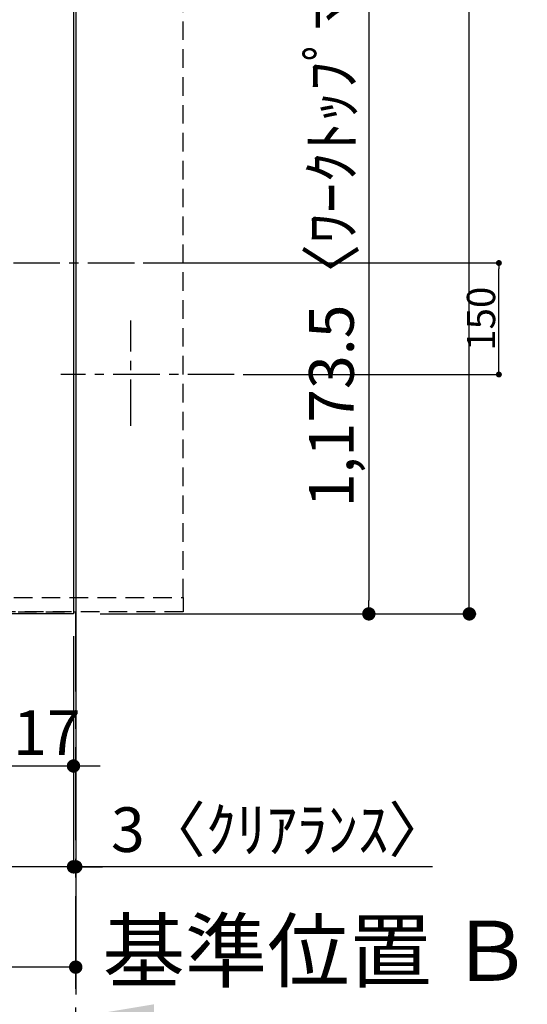
# Model space of a CAD drawing. Extents: x 55896 to 82369, y -11045 to -2175.
# Drawn here: x 58815 to 59497, y -6006 to -4681 of the extents above; entities that cross this region are included whole.
import ezdxf

# ---------------------------------------------------------------- set-up
doc = ezdxf.new("R2010")
doc.units = 0
doc.header["$LTSCALE"] = 50
doc.header["$MEASUREMENT"] = 0
for name, pattern in [('CENTER', [2, 1.25, -0.25, 0.25, -0.25]), ('DASHED', [0.75, 0.5, -0.25]), ('HIDDEN', [0.375, 0.25, -0.125])]:
    doc.linetypes.add(name, pattern=pattern)
doc.layers.get('0').update_dxf_attribs({"linetype": 'CONTINUOUS'})
doc.layers.get('DEFPOINTS').update_dxf_attribs({"color": 146, "linetype": 'CONTINUOUS'})
for name, color, linetype in [('111-壁仕上', 3, 'CONTINUOUS'), ('121-キャビネット（中）', 253, 'HIDDEN'), ('126-甲板', 2, 'CONTINUOUS'), ('166-寸法B', 11, 'CONTINUOUS')]:
    doc.layers.add(name, color=color, linetype=linetype)
doc.styles.add('KH001', font='txt')
doc.dimstyles.new('KH1xx015', dxfattribs={"dimscale": 10, "dimtxt": 3.8, "dimasz": 0.8, "dimexe": 0.3, "dimexo": 1.2, "dimgap": 0.5, "dimtad": 3, "dimdec": 1, "dimdsep": 46, "dimlunit": 6, "dimtxsty": 'KH001', "dimblk": 'DOT', "dimcen": 1, "dimdle": 1, "dimclrd": 256, "dimclre": 256, "dimclrt": 256, "dimadec": 0, "dimazin": 0, "dimtfac": 1, "dimtdec": 1, "dimtix": 1, "dimtmove": 2, "dimatfit": 3, "dimldrblk": 'CLOSEDBLANK', "dimfxl": 1, "dimtolj": 1, "dimtzin": 0, "dimlwd": -1, "dimlwe": -1, "dimarcsym": 0})
doc.dimstyles.new('KH1xx030', dxfattribs={"dimscale": 30, "dimtxt": 2, "dimasz": 0.6, "dimexe": 0.3, "dimexo": 1.2, "dimgap": 0.5, "dimtad": 3, "dimdec": 1, "dimdsep": 46, "dimlunit": 6, "dimtxsty": 'KH001', "dimblk": 'DOT', "dimcen": 1, "dimdle": 1, "dimclrd": 256, "dimclre": 256, "dimclrt": 256, "dimadec": 0, "dimazin": 0, "dimtfac": 1, "dimtdec": 1, "dimtix": 1, "dimtmove": 2, "dimatfit": 3, "dimldrblk": 'CLOSEDBLANK', "dimfxl": 1, "dimtolj": 1, "dimtzin": 0, "dimlwd": -1, "dimlwe": -1, "dimarcsym": 0})

# ---------------------------------------------------------------- blocks, each defined once
blk = doc.blocks.new('*D31')
at = {"layer": '166-寸法B', "transparency": 16777216}
for p, q in [((58890.2, -6040.6), (58890.2, -6020.1)), ((58995.2, -6023.1), (59497, -6023.1))]:
    blk.add_line(p, q, dxfattribs=at)
blk.add_solid([(58995.2, -6005.6), (58995.2, -6040.6), (58890.2, -6023.1)], dxfattribs=at)
at = {"layer": 'DEFPOINTS', "color": 0, "transparency": 16777216}
for p in [(59488, -6023.1), (58890.2, -6070.6), (59488, -6098.7)]:
    blk.add_point(p, dxfattribs=at)
at = {"layer": '166-寸法B', "transparency": 16777216, "insert": (59215.1, -5933.6), "char_height": 81, "attachment_point": 5, "style": 'KH001'}
blk.add_mtext('\\A1;基準位置 Ｂ', dxfattribs=at)
blk = doc.blocks.new('_ClosedBlank')
at = {"color": 0, "linetype": 'ByBlock', "lineweight": -2}
for p, q in [((-1, 0.167), (0, 0)), ((-1, 0.167), (-1, -0.167)), ((0, 0), (-1, -0.167))]:
    blk.add_line(p, q, dxfattribs=at)
blk = doc.blocks.new('_None')
blk = doc.blocks.new('_Dot')
at = {"color": 0, "linetype": 'ByBlock', "lineweight": -2}
blk.add_line((-0.5, 0), (-1, 0), dxfattribs=at)
at = {"color": 0, "linetype": 'ByBlock', "const_width": 0.5}
blk.add_lwpolyline([(-0.25, 0, 1), (0.25, 0, 1)], format="xyb", close=True, dxfattribs=at)
blk = doc.blocks.new('*D62')
at = {"layer": '166-寸法B', "transparency": 16777216}
for p, q in [((58240.2, -5516.4), (58240.2, -5829.6)), ((58887.2, -5513.4), (58887.2, -5829.6)), ((58869.2, -5820.6), (58258.2, -5820.6))]:
    blk.add_line(p, q, dxfattribs=at)
at = {"layer": 'DEFPOINTS', "color": 0, "transparency": 16777216}
for p in [(58240.2, -5480.4), (58887.2, -5477.4), (58240.2, -5820.6)]:
    blk.add_point(p, dxfattribs=at)
at = {"layer": '166-寸法B', "transparency": 16777216, "xscale": 18, "yscale": 18, "zscale": 18, "rotation": 180}
blk.add_blockref('_Dot', (58240.2, -5820.6), dxfattribs=at)
at = {"layer": '166-寸法B', "transparency": 16777216, "xscale": 18, "yscale": 18, "zscale": 18}
blk.add_blockref('_Dot', (58887.2, -5820.6), dxfattribs=at)
at = {"layer": '166-寸法B', "transparency": 16777216, "insert": (58563.7, -5775.6), "char_height": 60, "attachment_point": 5, "style": 'KH001'}
blk.add_mtext('\\A1;647', dxfattribs=at)
blk = doc.blocks.new('*D63')
at = {"layer": '166-寸法B', "transparency": 16777216}
for p, q in [((58887.2, -5513.4), (58887.2, -5829.6)), ((58890.2, -5784.6), (58890.2, -5811.6)), ((58869.2, -5820.6), (58851.2, -5820.6)), ((58887.2, -5820.6), (58890.2, -5820.6)), ((58887.2, -5820.6), (58890.2, -5820.6)), ((59369.4, -5820.6), (58890.2, -5820.6)), ((58908.2, -5820.6), (58926.2, -5820.6))]:
    blk.add_line(p, q, dxfattribs=at)
at = {"layer": 'DEFPOINTS', "color": 0, "transparency": 16777216}
for p in [(58887.2, -5477.4), (58890.2, -5820.6), (58890.2, -5820.6)]:
    blk.add_point(p, dxfattribs=at)
at = {"layer": '166-寸法B', "transparency": 16777216, "xscale": 18, "yscale": 18, "zscale": 18}
blk.add_blockref('_Dot', (58887.2, -5820.6), dxfattribs=at)
at = {"layer": '166-寸法B', "transparency": 16777216, "xscale": 18, "yscale": 18, "zscale": 18, "rotation": 180}
blk.add_blockref('_Dot', (58890.2, -5820.6), dxfattribs=at)
at = {"layer": '166-寸法B', "transparency": 16777216, "insert": (59164.9, -5770.6), "char_height": 60, "attachment_point": 5, "style": 'KH001'}
blk.add_mtext('\\A1;3〈ｸﾘｱﾗﾝｽ〉', dxfattribs=at)
blk = doc.blocks.new('*D64')
at = {"layer": '166-寸法B', "transparency": 16777216}
for p, q in [((58240.2, -5516.4), (58240.2, -5964.6)), ((58872.2, -5955.6), (58258.2, -5955.6)), ((58890.2, -5959.6), (58890.2, -5964.6))]:
    blk.add_line(p, q, dxfattribs=at)
at = {"layer": 'DEFPOINTS', "color": 0, "transparency": 16777216}
for p in [(58240.2, -5480.4), (58890.2, -5923.6), (58240.2, -5955.6)]:
    blk.add_point(p, dxfattribs=at)
at = {"layer": '166-寸法B', "transparency": 16777216, "xscale": 18, "yscale": 18, "zscale": 18, "rotation": 180}
blk.add_blockref('_Dot', (58240.2, -5955.6), dxfattribs=at)
at = {"layer": '166-寸法B', "transparency": 16777216, "xscale": 18, "yscale": 18, "zscale": 18}
blk.add_blockref('_Dot', (58890.2, -5955.6), dxfattribs=at)
at = {"layer": '166-寸法B', "transparency": 16777216, "insert": (58565.2, -5910.6), "char_height": 60, "attachment_point": 5, "style": 'KH001'}
blk.add_mtext('\\A1;650', dxfattribs=at)
blk = doc.blocks.new('*D66')
at = {"layer": 'DEFPOINTS', "transparency": 16777216}
for p, q in [((58981, -5008.4), (59461.8, -5008.4)), ((59458.8, -5150.4), (59458.8, -5016.4)), ((59115.2, -5158.4), (59461.8, -5158.4))]:
    blk.add_line(p, q, dxfattribs=at)
at = {"layer": 'DEFPOINTS', "color": 0, "transparency": 16777216}
for p in [(58969, -5008.4), (59458.8, -5008.4), (59103.2, -5158.4)]:
    blk.add_point(p, dxfattribs=at)
at = {"layer": 'DEFPOINTS', "transparency": 16777216, "xscale": 8, "yscale": 8, "zscale": 8}
for p, rotation in [((59458.8, -5008.4), 90), ((59458.8, -5158.4), 270)]:
    blk.add_blockref('_Dot', p, dxfattribs=dict(at, rotation=rotation))
at = {"layer": 'DEFPOINTS', "transparency": 16777216, "insert": (59434.8, -5083.4), "char_height": 38, "attachment_point": 5, "rotation": 90, "style": 'KH001'}
blk.add_mtext('\\A1;150', dxfattribs=at)
blk = doc.blocks.new('*D67')
at = {"layer": '166-寸法B', "transparency": 16777216}
for p, q in [((58926.2, -4306.9), (59293.1, -4306.9)), ((59284.1, -4324.9), (59284.1, -5462.4)), ((58923.2, -5480.4), (59293.1, -5480.4))]:
    blk.add_line(p, q, dxfattribs=at)
at = {"layer": 'DEFPOINTS', "color": 0, "transparency": 16777216}
for p in [(58890.2, -4306.9), (58887.2, -5480.4), (59284.1, -5480.4)]:
    blk.add_point(p, dxfattribs=at)
at = {"layer": '166-寸法B', "transparency": 16777216, "xscale": 18, "yscale": 18, "zscale": 18}
for p, rotation in [((59284.1, -4306.9), 90), ((59284.1, -5480.4), 270)]:
    blk.add_blockref('_Dot', p, dxfattribs=dict(at, rotation=rotation))
at = {"layer": '166-寸法B', "transparency": 16777216, "insert": (59233.8, -4893.7), "char_height": 60, "attachment_point": 5, "rotation": 90, "style": 'KH001'}
blk.add_mtext('\\A1;1,173.5〈ﾜｰｸﾄｯﾌﾟ寸法〉', dxfattribs=at)
blk = doc.blocks.new('*D70')
at = {"layer": '166-寸法B', "transparency": 16777216}
for p, q in [((58923.2, -3508.4), (59428.1, -3508.4)), ((59419.1, -5462.4), (59419.1, -3526.4)), ((58926.2, -5480.4), (59428.1, -5480.4))]:
    blk.add_line(p, q, dxfattribs=at)
at = {"layer": 'DEFPOINTS', "color": 0, "transparency": 16777216}
for p in [(58887.2, -3508.4), (59419.1, -3508.4), (58890.2, -5480.4)]:
    blk.add_point(p, dxfattribs=at)
at = {"layer": '166-寸法B', "transparency": 16777216, "xscale": 18, "yscale": 18, "zscale": 18}
for p, rotation in [((59419.1, -3508.4), 90), ((59419.1, -5480.4), 270)]:
    blk.add_blockref('_Dot', p, dxfattribs=dict(at, rotation=rotation))
at = {"layer": '166-寸法B', "transparency": 16777216, "insert": (59370.3, -4494.4), "char_height": 60, "attachment_point": 5, "rotation": 90, "style": 'KH001'}
blk.add_mtext('\\A1;1,972', dxfattribs=at)
blk = doc.blocks.new('*D86')
at = {"layer": '166-寸法B', "transparency": 16777216}
for p, q in [((58770.2, -5510.4), (58770.2, -5694)), ((58887.2, -5510.4), (58887.2, -5694)), ((58752.2, -5685), (58734.2, -5685)), ((58770.2, -5685), (58887.2, -5685)), ((58905.2, -5685), (58923.2, -5685))]:
    blk.add_line(p, q, dxfattribs=at)
at = {"layer": 'DEFPOINTS', "color": 0, "transparency": 16777216}
for p in [(58770.2, -5474.4), (58887.2, -5474.4), (58887.2, -5685)]:
    blk.add_point(p, dxfattribs=at)
at = {"layer": '166-寸法B', "transparency": 16777216, "xscale": 18, "yscale": 18, "zscale": 18}
blk.add_blockref('_Dot', (58770.2, -5685), dxfattribs=at)
at = {"layer": '166-寸法B', "transparency": 16777216, "xscale": 18, "yscale": 18, "zscale": 18, "rotation": 180}
blk.add_blockref('_Dot', (58887.2, -5685), dxfattribs=at)
at = {"layer": '166-寸法B', "transparency": 16777216, "insert": (58828.7, -5640), "char_height": 60, "attachment_point": 5, "style": 'KH001'}
blk.add_mtext('\\A1;117', dxfattribs=at)

msp = doc.modelspace()

# ---------------------------------------------------------------- linework, layer by layer
at = {"layer": '111-壁仕上', "ltscale": 2}
msp.add_line((58890.16, -2836.43), (58890.16, -5992.33), dxfattribs=at)
at = {"layer": '111-壁仕上', "color": 253, "linetype": 'CENTER', "ltscale": 2}
msp.add_line((58890.16, -6584.89), (58890.16, -5477.43), dxfattribs=at)
at = {"layer": '121-キャビネット（中）', "ltscale": 2}
msp.add_line((58250.16, -5477.43), (58890.16, -5477.43), dxfattribs=at)
at = {"layer": '126-甲板'}
for points in [[(58240.16, -4308.43), (56618.16, -4308.43), (56618.16, -3508.43), (58887.16, -3508.43), (58887.16, -5480.43), (58887.16, -5480.43)], [(58887.16, -5480.43), (58887.16, -5480.43), (58240.16, -5480.43), (58240.16, -4308.43)]]:
    msp.add_lwpolyline(points, dxfattribs=at)
at = {"layer": 'DEFPOINTS', "linetype": 'CENTER'}
for p, q in [((58969.01, -5008.43), (58400.01, -5008.43)), ((58964.48, -5227.63), (58964.48, -5085.96)), ((59103.17, -5158.43), (58870.07, -5158.43))]:
    msp.add_line(p, q, dxfattribs=at)
at = {"layer": 'DEFPOINTS', "linetype": 'DASHED'}
for points in [[(59034.48, -4558.43), (58394.48, -4558.43), (58394.48, -5458.43), (59034.48, -5458.43)], [(58394.48, -5458.43), (59034.48, -5458.43), (59034.48, -5477.43), (58394.48, -5477.43)]]:
    msp.add_lwpolyline(points, close=True, dxfattribs=at)

# ---------------------------------------------------------------- dimensions: what is measured, and where the dimension line sits
at = {"layer": '166-寸法B'}
dim = msp.add_linear_dim(base=(59419.15, -3508.43), p1=(58890.16, -5480.43), p2=(58887.16, -3508.43), angle=90, dimstyle='KH1xx030', dxfattribs=at)
dim.commit()
dim.dimension.update_dxf_attribs({"geometry": '*D70', "text_midpoint": (59370.34, -4494.43)})
dim = msp.add_linear_dim(base=(59284.15, -5480.43), p1=(58890.16, -4306.93), p2=(58887.16, -5480.43), angle=90, text='<>〈ﾜｰｸﾄｯﾌﾟ寸法〉', dimstyle='KH1xx030', dxfattribs=at)
dim.commit()
dim.dimension.update_dxf_attribs({"geometry": '*D67', "text_midpoint": (59233.82, -4893.68)})
for base, p1, p2, picture, middle in [((58240.16, -5820.65), (58887.16, -5477.43), (58240.16, -5480.43), '*D62', (58563.66, -5775.65)), ((58240.16, -5955.65), (58890.16, -5923.59), (58240.16, -5480.43), '*D64', (58565.16, -5910.65)), ((58887.16, -5685.03), (58770.16, -5474.43), (58887.16, -5474.43), '*D86', (58828.66, -5640.03))]:
    dim = msp.add_linear_dim(base=base, p1=p1, p2=p2, dimstyle='KH1xx030', dxfattribs=at)
    dim.commit()
    dim.dimension.update_dxf_attribs({"geometry": picture, "text_midpoint": middle})
dim = msp.add_linear_dim(base=(58890.16, -5820.65), p1=(58887.16, -5477.43), p2=(58890.16, -5820.65), text='<>〈ｸﾘｱﾗﾝｽ〉', dimstyle='KH1xx030', override={"dimtmove": 1}, dxfattribs=at)
dim.commit()
dim.dimension.update_dxf_attribs({"geometry": '*D63', "text_midpoint": (59164.91, -5828.74), "dimtype": 128})
dim = msp.add_linear_dim(base=(59487.97, -6023.1), p1=(58890.16, -6070.63), p2=(59487.97, -6098.73), angle=180, text='基準位置 Ｂ', dimstyle='KH1xx030', override={"dimtxt": 2.7, "dimasz": 3.5, "dimexe": 0.1, "dimexo": 1, "dimblk2": 'None', "dimsah": 1, "dimdle": 0.3, "dimse2": 1}, dxfattribs=at)
dim.commit()
dim.dimension.update_dxf_attribs({"geometry": '*D31', "text_midpoint": (59215.11, -5933.64), "dimtype": 128})
at = {"layer": 'DEFPOINTS'}
dim = msp.add_linear_dim(base=(59458.84, -5008.43), p1=(59103.17, -5158.43), p2=(58969.01, -5008.43), angle=270, dimstyle='KH1xx015', dxfattribs=at)
dim.commit()
dim.dimension.update_dxf_attribs({"geometry": '*D66', "text_midpoint": (59434.84, -5083.43)})

doc.saveas('drawing.dxf')
